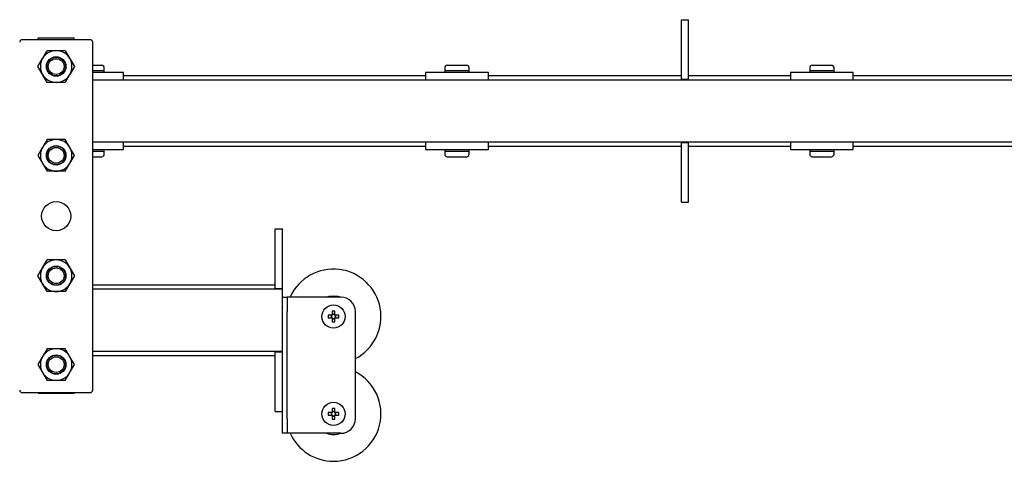
# Model space of a CAD drawing. Units: millimetres. Extents: x 350 to 12161, y 2406 to 7351.
# Drawn here: x 6628 to 7033, y 7157 to 7339 of the extents above; entities that cross this region are included whole.
import ezdxf

# ---------------------------------------------------------------- set-up
doc = ezdxf.new("R2010")
doc.units = ezdxf.units.MM
doc.header["$LTSCALE"] = 30

msp = doc.modelspace()

# ---------------------------------------------------------------- linework, layer by layer
at = {"color": 7, "linetype": 'Continuous', "lineweight": 25}
for p, q in [((6900.33, 7338.84), (6903.33, 7338.84)), ((6900.33, 7328.84), (6900.33, 7338.84)), ((6903.33, 7328.84), (6903.33, 7338.84)), ((6657.33, 7330.59), (6629.33, 7330.59)), ((6635.93, 7330.59), (6635.93, 7331.34)), ((6635.93, 7331.34), (6639.93, 7331.34)), ((6639.93, 7331.34), (6646.73, 7331.34)), ((6646.73, 7331.34), (6650.73, 7331.34)), ((6650.73, 7330.59), (6650.73, 7331.34)), ((6643.33, 7326.09), (6639.58, 7326.09)), ((6647.08, 7326.09), (6643.33, 7326.09)), ((6647.08, 7326.09), (6648.96, 7322.84)), ((6658.33, 7186.59), (6658.33, 7329.59)), ((6900.33, 7316.34), (6900.33, 7328.84)), ((6903.33, 7316.34), (6903.33, 7328.84)), ((6635.83, 7319.59), (6637.7, 7322.84)), ((6650.84, 7319.59), (6648.96, 7316.34)), ((6658.33, 7320.14), (6662.08, 7320.14)), ((6658.33, 7317.94), (6663.08, 7317.94)), ((6663.08, 7317.94), (6663.08, 7319.14)), ((6663.08, 7317.14), (6663.08, 7317.94)), ((6803.08, 7319.14), (6803.08, 7317.94)), ((6803.08, 7317.94), (6803.08, 7317.14)), ((6803.08, 7317.94), (6813.08, 7317.94)), ((6804.08, 7320.14), (6812.08, 7320.14)), ((6813.08, 7317.94), (6813.08, 7319.14)), ((6813.08, 7317.14), (6813.08, 7317.94)), ((6953.08, 7319.14), (6953.08, 7317.94)), ((6953.08, 7317.94), (6953.08, 7317.14)), ((6953.08, 7317.94), (6963.08, 7317.94)), ((6954.08, 7320.14), (6962.08, 7320.14)), ((6963.08, 7317.94), (6963.08, 7319.14)), ((6963.08, 7317.14), (6963.08, 7317.94)), ((6639.58, 7313.09), (6637.7, 7316.34)), ((6670.98, 7317.14), (6658.33, 7317.14)), ((7224.33, 7314.04), (6658.33, 7314.04)), ((6670.98, 7314.04), (6670.98, 7317.14)), ((6670.98, 7315.84), (6795.18, 7315.84)), ((6795.18, 7317.14), (6795.18, 7314.04)), ((6808.08, 7317.14), (6795.18, 7317.14)), ((6820.98, 7317.14), (6808.08, 7317.14)), ((6820.98, 7314.04), (6820.98, 7317.14)), ((6820.98, 7315.84), (6900.33, 7315.84)), ((6900.33, 7314.34), (6900.33, 7316.34)), ((6900.33, 7314.34), (6903.33, 7314.34)), ((6900.33, 7314.04), (6900.33, 7314.34)), ((6903.33, 7314.34), (6903.33, 7316.34)), ((6903.33, 7315.84), (6945.18, 7315.84)), ((6903.33, 7314.04), (6903.33, 7314.34)), ((6945.18, 7317.14), (6945.18, 7314.04)), ((6958.08, 7317.14), (6945.18, 7317.14)), ((6970.98, 7317.14), (6958.08, 7317.14)), ((6970.98, 7314.04), (6970.98, 7317.14)), ((6970.98, 7315.84), (7095.18, 7315.84)), ((6643.33, 7313.09), (6639.58, 7313.09)), ((6647.08, 7313.09), (6643.33, 7313.09)), ((6639.58, 7289.59), (6637.7, 7286.34)), ((6643.33, 7289.59), (6639.58, 7289.59)), ((6647.08, 7289.59), (6643.33, 7289.59)), ((6650.84, 7283.09), (6648.96, 7286.34)), ((6658.33, 7288.64), (7224.33, 7288.64)), ((6658.33, 7285.54), (6670.98, 7285.54)), ((6663.08, 7284.74), (6663.08, 7285.54)), ((6670.98, 7285.54), (6670.98, 7288.64)), ((6670.98, 7286.84), (6795.18, 7286.84)), ((6795.18, 7288.64), (6795.18, 7285.54)), ((6795.18, 7285.54), (6820.98, 7285.54)), ((6803.08, 7285.54), (6803.08, 7284.74)), ((6813.08, 7284.74), (6813.08, 7285.54)), ((6820.98, 7285.54), (6820.98, 7288.64)), ((6820.98, 7286.84), (6900.33, 7286.84)), ((6900.33, 7288.34), (6900.33, 7288.64)), ((6900.33, 7288.34), (6903.33, 7288.34)), ((6900.33, 7286.34), (6900.33, 7288.34)), ((6900.33, 7273.84), (6900.33, 7286.34)), ((6903.33, 7288.34), (6903.33, 7288.64)), ((6903.33, 7286.34), (6903.33, 7288.34)), ((6903.33, 7286.84), (6945.18, 7286.84)), ((6903.33, 7273.84), (6903.33, 7286.34)), ((6945.18, 7288.64), (6945.18, 7285.54)), ((6945.18, 7285.54), (6970.98, 7285.54)), ((6953.08, 7285.54), (6953.08, 7284.74)), ((6963.08, 7284.74), (6963.08, 7285.54)), ((6970.98, 7285.54), (6970.98, 7288.64)), ((6970.98, 7286.84), (7095.18, 7286.84)), ((6635.83, 7283.09), (6637.7, 7279.84)), ((6658.33, 7284.74), (6663.08, 7284.74)), ((6658.33, 7282.54), (6662.08, 7282.54)), ((6663.08, 7283.54), (6663.08, 7284.74)), ((6803.08, 7284.74), (6803.08, 7283.54)), ((6803.08, 7284.74), (6813.08, 7284.74)), ((6804.08, 7282.54), (6812.08, 7282.54)), ((6813.08, 7283.54), (6813.08, 7284.74)), ((6953.08, 7284.74), (6953.08, 7283.54)), ((6953.08, 7284.74), (6963.08, 7284.74)), ((6954.08, 7282.54), (6962.08, 7282.54)), ((6963.08, 7283.54), (6963.08, 7284.74)), ((6647.08, 7276.59), (6648.96, 7279.84)), ((6643.33, 7276.59), (6639.58, 7276.59)), ((6647.08, 7276.59), (6643.33, 7276.59)), ((6900.33, 7263.84), (6900.33, 7273.84)), ((6903.33, 7263.84), (6903.33, 7273.84)), ((6900.33, 7263.84), (6903.33, 7263.84)), ((6733.33, 7252.84), (6736.33, 7252.84)), ((6733.33, 7242.84), (6733.33, 7252.84)), ((6736.33, 7242.84), (6736.33, 7252.84)), ((6733.33, 7230.34), (6733.33, 7242.84)), ((6736.33, 7230.34), (6736.33, 7242.84)), ((6643.33, 7240.09), (6639.58, 7240.09)), ((6647.08, 7240.09), (6643.33, 7240.09)), ((6647.08, 7240.09), (6648.96, 7236.84)), ((6635.83, 7233.59), (6637.7, 7236.84)), ((6650.84, 7233.59), (6648.96, 7230.34)), ((6639.58, 7227.09), (6637.7, 7230.34)), ((6658.33, 7229.84), (6733.33, 7229.84)), ((6733.33, 7228.34), (6733.33, 7230.34)), ((6736.33, 7228.34), (6736.33, 7230.34)), ((6643.33, 7227.09), (6639.58, 7227.09)), ((6647.08, 7227.09), (6643.33, 7227.09)), ((6736.33, 7228.04), (6658.33, 7228.04)), ((6733.33, 7228.34), (6736.33, 7228.34)), ((6733.33, 7228.04), (6733.33, 7228.34)), ((6736.33, 7228.04), (6736.33, 7228.34)), ((6736.33, 7202.64), (6736.33, 7228.04)), ((6736.33, 7224.84), (6738.33, 7224.84)), ((6738.33, 7224.84), (6738.33, 7218.84)), ((6740.33, 7224.84), (6738.33, 7224.84)), ((6760.33, 7224.84), (6740.33, 7224.84)), ((6738.33, 7174.84), (6738.33, 7218.84)), ((6756.43, 7217.35), (6755.14, 7217.35)), ((6756.35, 7217.35), (6756.35, 7216.32)), ((6756.82, 7219.03), (6756.82, 7217.74)), ((6757.85, 7217.82), (6756.82, 7217.82)), ((6757.85, 7217.74), (6757.85, 7219.03)), ((6759.52, 7217.35), (6758.23, 7217.35)), ((6758.32, 7216.32), (6758.32, 7217.35)), ((6766.33, 7174.84), (6766.33, 7218.84)), ((6755.14, 7216.32), (6756.43, 7216.32)), ((6756.82, 7215.94), (6756.82, 7214.65)), ((6756.82, 7215.85), (6757.85, 7215.85)), ((6757.85, 7214.65), (6757.85, 7215.94)), ((6758.23, 7216.32), (6759.52, 7216.32)), ((6639.58, 7203.59), (6637.7, 7200.34)), ((6643.33, 7203.59), (6639.58, 7203.59)), ((6647.08, 7203.59), (6643.33, 7203.59)), ((6658.33, 7202.64), (6736.33, 7202.64)), ((6658.33, 7200.84), (6733.33, 7200.84)), ((6733.33, 7202.34), (6733.33, 7202.64)), ((6733.33, 7202.34), (6736.33, 7202.34)), ((6733.33, 7200.34), (6733.33, 7202.34)), ((6736.33, 7202.34), (6736.33, 7202.64)), ((6736.33, 7200.34), (6736.33, 7202.34)), ((6635.83, 7197.09), (6637.7, 7193.84)), ((6650.84, 7197.09), (6648.96, 7200.34)), ((6733.33, 7187.84), (6733.33, 7200.34)), ((6736.33, 7187.84), (6736.33, 7200.34)), ((6647.08, 7190.59), (6648.96, 7193.84)), ((6643.33, 7190.59), (6639.58, 7190.59)), ((6647.08, 7190.59), (6643.33, 7190.59)), ((6629.33, 7185.59), (6657.33, 7185.59)), ((6635.93, 7185.34), (6635.93, 7185.59)), ((6635.93, 7185.34), (6639.93, 7185.34)), ((6639.93, 7185.34), (6646.73, 7185.34)), ((6646.73, 7185.34), (6650.73, 7185.34)), ((6650.73, 7185.34), (6650.73, 7185.59)), ((6733.33, 7177.84), (6733.33, 7187.84)), ((6736.33, 7177.84), (6736.33, 7187.84)), ((6733.33, 7177.84), (6736.33, 7177.84)), ((6736.33, 7174.84), (6736.33, 7177.84)), ((6756.43, 7177.35), (6755.14, 7177.35)), ((6755.14, 7176.32), (6756.43, 7176.32)), ((6756.35, 7177.35), (6756.35, 7176.32)), ((6756.82, 7179.03), (6756.82, 7177.74)), ((6757.85, 7177.82), (6756.82, 7177.82)), ((6757.85, 7177.74), (6757.85, 7179.03)), ((6759.52, 7177.35), (6758.23, 7177.35)), ((6758.23, 7176.32), (6759.52, 7176.32)), ((6758.32, 7176.32), (6758.32, 7177.35)), ((6736.33, 7168.84), (6736.33, 7174.84)), ((6738.33, 7174.84), (6738.33, 7168.84)), ((6756.82, 7175.94), (6756.82, 7174.65)), ((6756.82, 7175.85), (6757.85, 7175.85)), ((6757.85, 7174.65), (6757.85, 7175.94)), ((6738.33, 7168.84), (6736.33, 7168.84)), ((6740.33, 7168.84), (6738.33, 7168.84)), ((6760.33, 7168.84), (6740.33, 7168.84))]:
    msp.add_line(p, q, dxfattribs=at)
at = {"color": 7, "linetype": 'Continuous', "lineweight": 25, "flags": 128}
for points in [[(6637.7, 7322.84), (6637.84, 7323.07), (6639.58, 7326.09)], [(6648.96, 7322.84), (6649.09, 7322.61), (6650.84, 7319.59)], [(6637.7, 7316.34), (6637.57, 7316.57), (6635.83, 7319.59)], [(6648.96, 7316.34), (6648.83, 7316.11), (6647.08, 7313.09)], [(6648.96, 7286.34), (6648.83, 7286.57), (6647.08, 7289.59)], [(6637.7, 7286.34), (6637.57, 7286.11), (6635.83, 7283.09)], [(6648.96, 7279.84), (6649.09, 7280.07), (6650.84, 7283.09)], [(6637.7, 7279.84), (6637.84, 7279.61), (6639.58, 7276.59)], [(6637.7, 7236.84), (6637.84, 7237.07), (6639.58, 7240.09)], [(6637.7, 7230.34), (6637.57, 7230.57), (6635.83, 7233.59)], [(6648.96, 7236.84), (6649.09, 7236.61), (6650.84, 7233.59)], [(6648.96, 7230.34), (6648.83, 7230.11), (6647.08, 7227.09)], [(6754.46, 7224.84), (6755.56, 7225.15), (6757.33, 7225.34)], [(6757.33, 7225.34), (6759.1, 7225.15), (6760.2, 7224.84)], [(6648.96, 7200.34), (6648.83, 7200.57), (6647.08, 7203.59)], [(6637.7, 7200.34), (6637.57, 7200.11), (6635.83, 7197.09)], [(6648.96, 7193.84), (6649.09, 7194.07), (6650.84, 7197.09)], [(6637.7, 7193.84), (6637.84, 7193.61), (6639.58, 7190.59)]]:
    msp.add_lwpolyline(points, dxfattribs=at)
at = {"color": 7, "linetype": 'Continuous', "lineweight": 25}
for centre, radius in [((6643.33, 7319.59), 4), ((6643.33, 7319.59), 3.98), ((6643.33, 7319.59), 3.84), ((6643.33, 7319.59), 3.23), ((6643.33, 7283.09), 4), ((6643.33, 7283.09), 3.84), ((6643.33, 7283.09), 3.23), ((6643.33, 7258.09), 6), ((6643.33, 7233.59), 4), ((6643.33, 7233.59), 3.98), ((6643.33, 7233.59), 3.84), ((6643.33, 7233.59), 3.23), ((6757.33, 7216.84), 4.75), ((6643.33, 7197.09), 4), ((6643.33, 7197.09), 3.84), ((6643.33, 7197.09), 3.23), ((6757.33, 7176.84), 4.75)]:
    msp.add_circle(centre, radius, dxfattribs=at)
for centre, radius, start, end in [((6629.33, 7329.59), 1, 90, 180), ((6657.33, 7329.59), 1, 0, 90), ((6643.33, 7319.59), 6.5, 90, 150), ((6643.33, 7319.59), 6.5, 30, 90), ((6643.33, 7319.59), 6.5, 150, 210), ((6643.33, 7319.59), 6.5, 330, 30), ((6662.08, 7319.14), 1, 0, 90), ((6804.08, 7319.14), 1, 90, 180), ((6812.08, 7319.14), 1, 0, 90), ((6954.08, 7319.14), 1, 90, 180), ((6962.08, 7319.14), 1, 0, 90), ((6643.33, 7319.59), 6.5, 210, 270), ((6643.33, 7319.59), 6.5, 270, 330), ((6643.33, 7283.09), 6.5, 90, 150), ((6643.33, 7283.09), 6.5, 30, 90), ((6643.33, 7283.09), 6.5, 150, 210), ((6643.33, 7283.09), 6.5, 330, 30), ((6662.08, 7283.54), 1, 270, 0), ((6804.08, 7283.54), 1, 180, 270), ((6812.08, 7283.54), 1, 270, 0), ((6954.08, 7283.54), 1, 180, 270), ((6962.08, 7283.54), 1, 270, 0), ((6643.33, 7283.09), 6.5, 210, 270), ((6643.33, 7283.09), 6.5, 270, 330), ((6643.33, 7233.59), 6.5, 90, 150), ((6643.33, 7233.59), 6.5, 30, 90), ((6643.33, 7233.59), 6.5, 150, 210), ((6643.33, 7233.59), 6.5, 330, 30), ((6757.33, 7216.84), 19.5, 297.4864, 155.7791), ((6643.33, 7233.59), 6.5, 210, 270), ((6643.33, 7233.59), 6.5, 270, 330), ((6760.33, 7218.84), 6, 0, 90), ((6772.68, 7216.84), 17.55, 178.3184, 181.6816), ((6757.33, 7216.84), 1.04, 119.7494, 150.2506), ((6757.33, 7216.84), 0.851, 142.7589, 217.2411), ((6757.33, 7216.84), 0.851, 127.2411, 142.7589), ((6757.33, 7201.42), 17.61, 88.3242, 91.6758), ((6757.33, 7216.84), 0.851, 52.7589, 127.2411), ((6757.33, 7216.84), 1.04, 29.7494, 60.2506), ((6757.33, 7216.84), 0.851, 37.2411, 52.7589), ((6757.33, 7216.84), 0.851, 322.7589, 37.2411), ((6741.98, 7216.84), 17.55, 358.3184, 1.6816), ((6757.33, 7216.84), 1.04, 209.7494, 240.2506), ((6757.33, 7216.84), 0.851, 217.2411, 232.7589), ((6757.33, 7216.84), 0.851, 232.7589, 307.2411), ((6757.33, 7232.25), 17.61, 268.3242, 271.6758), ((6757.33, 7216.84), 1.04, 299.7494, 330.2506), ((6757.33, 7216.84), 0.851, 307.2411, 322.7589), ((6643.33, 7197.09), 6.5, 90, 150), ((6643.33, 7197.09), 6.5, 30, 90), ((6643.33, 7197.09), 6.5, 150, 210), ((6643.33, 7197.09), 6.5, 330, 30), ((6643.33, 7197.09), 6.5, 210, 270), ((6643.33, 7197.09), 6.5, 270, 330), ((6757.33, 7176.84), 19.5, 270, 62.5136), ((6629.33, 7186.59), 1, 180, 270), ((6657.33, 7186.59), 1, 270, 0), ((6772.69, 7176.84), 17.55, 178.3184, 181.6816), ((6757.33, 7176.84), 1.04, 119.7494, 150.2506), ((6757.33, 7176.84), 1.04, 209.7494, 240.2506), ((6757.33, 7176.84), 0.851, 142.7589, 217.2411), ((6757.33, 7176.84), 0.851, 127.2411, 142.7589), ((6757.33, 7176.84), 0.851, 217.2411, 232.7589), ((6757.33, 7161.42), 17.61, 88.3242, 91.6758), ((6757.33, 7176.84), 0.851, 52.7589, 127.2411), ((6757.33, 7176.84), 1.04, 29.7494, 60.2506), ((6757.33, 7176.84), 0.851, 37.2411, 52.7589), ((6757.33, 7176.84), 1.04, 299.7494, 330.2506), ((6757.33, 7176.84), 0.851, 307.2411, 322.7589), ((6757.33, 7176.84), 0.851, 322.7589, 37.2411), ((6741.98, 7176.84), 17.55, 358.3184, 1.6816), ((6757.33, 7176.84), 0.851, 232.7589, 307.2411), ((6757.33, 7192.25), 17.6, 268.3236, 271.6764), ((6760.33, 7174.84), 6, 270, 0), ((6757.33, 7176.84), 19.5, 204.2209, 270), ((6757.33, 7176.84), 8.5, 250.2501, 289.7499)]:
    msp.add_arc(centre, radius, start, end, dxfattribs=at)

doc.saveas('drawing.dxf')
